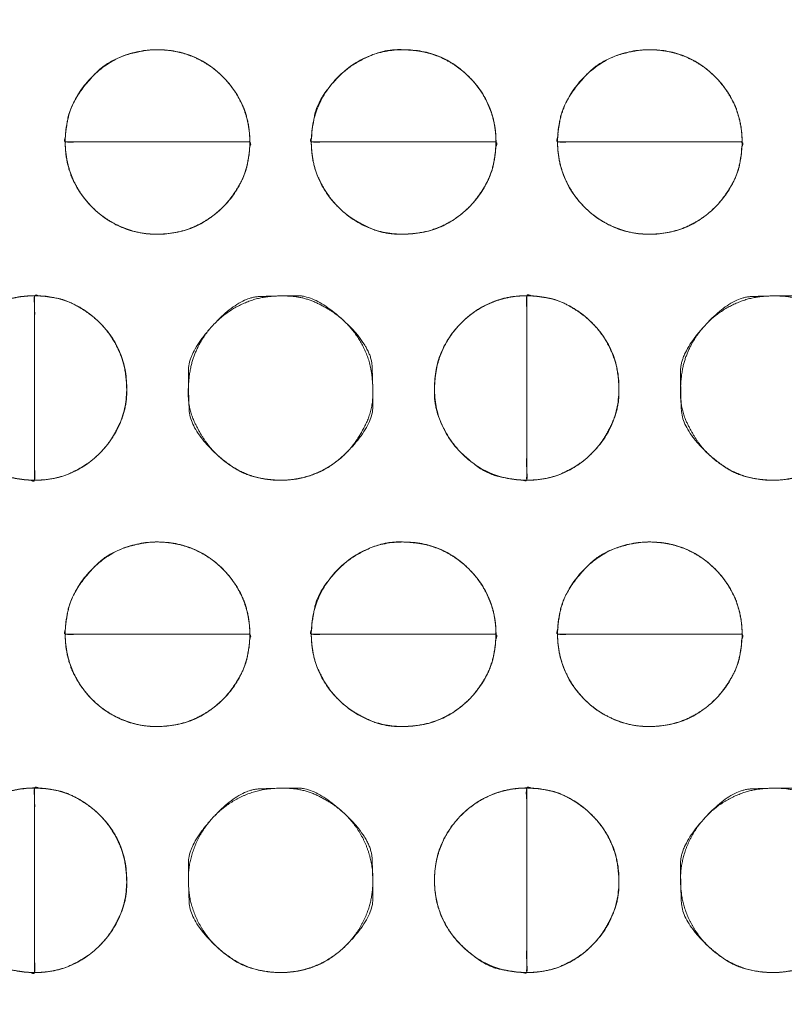
# Model space of a CAD drawing. Units: millimetres. Extents: x -41 to 250, y 127 to 332.
# Drawn here: x 19 to 21, y 169 to 171 of the extents above; entities that cross this region are included whole.
import ezdxf

# ---------------------------------------------------------------- set-up
doc = ezdxf.new("R2010")
doc.units = ezdxf.units.MM
doc.layers.add('_U+30EC_U+30A4_U+30E4_U+30FC 1', color=7, linetype='Continuous', lineweight=18)

msp = doc.modelspace()

# ---------------------------------------------------------------- linework, layer by layer
at = {"layer": '_U+30EC_U+30A4_U+30E4_U+30FC 1', "color": 250, "lineweight": 5, "true_color": 0x333333}
for points, knots in [([(109.0544, 176.8533), (109.1223, 176.6939), (109.3867, 175.9413), (109.8551, 173.994), (109.9781, 171.1355), (109.6258, 168.7558), (109.1756, 167.2297), (108.9783, 166.709), (55.6698, 166.709), (2.3614, 166.709), (2.2872, 166.8779), (2.0572, 167.5083), (1.7752, 168.4904), (1.5181, 169.772), (1.3633, 171.301), (1.3879, 173.0249), (1.6691, 174.8917), (2.1316, 176.3587), (2.3361, 176.8533), (55.6952, 176.8533), (109.0544, 176.8533)], [0, 0, 0, 0.007277, 0.014555, 0.021832, 0.02911, 0.036387, 0.043664, 0.043664, 0.740381, 0.740381, 0.742792, 0.745202, 0.747613, 0.750023, 0.752433, 0.754844, 0.757254, 0.759664, 0.759664, 1, 1, 1]), ([(3.045, 176.549), (55.6052, 176.549), (108.1655, 176.549), (108.2482, 176.2955), (108.3309, 176.042), (108.391, 175.8929), (108.5336, 175.8262), (108.5692, 175.8096), (108.7241, 175.7517), (108.9835, 175.6706), (109.2072, 175.606), (109.2819, 175.5855), (109.4168, 175.0563), (109.6987, 173.2616), (109.7785, 170.7583), (109.4584, 168.635), (109.2562, 167.9264), (108.882, 167.7995), (108.5078, 167.6726), (108.3817, 167.6414), (108.3434, 167.508), (108.3244, 167.4413), (108.2497, 167.1774), (108.2035, 167.0134), (55.618, 167.0134), (3.0324, 167.0134), (2.9594, 167.2543), (2.8864, 167.4952), (2.8214, 167.6461), (2.7204, 167.6876), (2.5872, 167.7332), (2.3141, 167.8204), (2.0611, 167.8994), (1.9734, 167.9264), (1.8376, 168.4222), (1.5503, 170.1451), (1.4591, 172.6223), (1.7647, 174.8153), (1.9609, 175.5695), (2.3508, 175.7075), (2.7406, 175.8454), (2.8198, 175.8776), (2.8786, 175.9831), (2.8875, 175.9991), (2.9235, 176.0992), (2.9807, 176.3002), (3.029, 176.4851), (3.045, 176.549)], [0, 0, 0, 0.834152, 0.834152, 0.838384, 0.838384, 0.840935, 0.840935, 0.841572, 0.842209, 0.842845, 0.843482, 0.843482, 0.847972, 0.852461, 0.856951, 0.861441, 0.861441, 0.863848, 0.863848, 0.86464, 0.86464, 0.865035, 0.86543, 0.86543, 0.987458, 0.987458, 0.988042, 0.988042, 0.988423, 0.988805, 0.989186, 0.989567, 0.989949, 0.989949, 0.992084, 0.994219, 0.996355, 0.99849, 0.99849, 0.999623, 0.999623, 0.999857, 0.999857, 0.999893, 0.999929, 0.999964, 1, 1, 1]), ([(-4.3731, 173.8672), (-2.7563, 173.997), (-1.1396, 174.1268), (-1.0666, 174.1399), (-0.8477, 174.2396), (-0.593, 174.4771), (-0.4397, 174.8005), (-0.404, 174.9385), (-0.3684, 175.0764), (-0.2353, 175.5643), (-0.0366, 176.2586), (0.1265, 176.8151), (0.1793, 176.9927), (0.3282, 177.1576), (1.3078, 177.1576), (2.1067, 177.1576), (2.3158, 177.1768), (2.5249, 177.1959), (55.5734, 177.1959), (108.622, 177.1959), (108.8375, 177.1641), (109.0529, 177.1323), (109.8775, 177.1323), (110.702, 177.1323), (110.8375, 177.1486), (111.0232, 177.0008), (111.0566, 176.8913), (111.0733, 176.8367), (111.1884, 176.454), (111.4282, 175.6529), (111.6515, 174.9066), (111.7291, 174.6469), (111.7634, 174.5828), (111.9099, 174.3995), (112.1683, 174.2043), (112.4542, 174.1136), (112.566, 174.1018), (112.6776, 174.0899), (113.2737, 174.0427), (114.3945, 173.9687), (115.4036, 173.9067), (115.7485, 173.8863), (115.8504, 173.8526), (115.9593, 173.6689), (115.9639, 173.569), (115.9663, 173.519), (115.97, 172.9525), (115.9689, 171.6179), (115.9655, 170.3332), (115.9639, 169.879), (115.9327, 169.7709), (115.7947, 169.6556), (115.7234, 169.6507), (115.6878, 169.6483), (115.2291, 169.6211), (114.126, 169.557), (113.0585, 169.4953), (112.6801, 169.4735), (112.5684, 169.464), (112.2407, 169.3809), (111.875, 169.1742), (111.6778, 168.8866), (111.6017, 168.6394), (111.46, 168.1556), (111.2484, 167.4038), (111.0748, 166.7754), (111.0186, 166.5696), (110.9969, 166.4745), (110.8113, 166.3794), (110.6473, 166.3794), (110.3534, 166.3827), (109.7994, 166.3919), (109.3, 166.4011), (109.1293, 166.4044), (108.8819, 166.3603), (108.6345, 166.3161), (55.6115, 166.3161), (2.5885, 166.3161), (2.3222, 166.354), (2.0559, 166.3919), (1.257, 166.3794), (0.4582, 166.3669), (0.2553, 166.4144), (0.2174, 166.5569), (0.2079, 166.5926), (0.1107, 166.9355), (-0.1136, 167.7169), (-0.3283, 168.4626), (-0.404, 168.7252), (-0.4389, 168.8161), (-0.5967, 169.074), (-0.8877, 169.3439), (-1.222, 169.4616), (-1.3551, 169.4735), (-1.4882, 169.4853), (-2.1079, 169.5273), (-3.1913, 169.5872), (-4.1416, 169.6353), (-4.4617, 169.6507), (-4.6013, 169.6292), (-4.741, 169.7933), (-4.741, 171.7494), (-4.741, 173.5817), (-4.7459, 173.6203), (-4.7238, 173.7269), (-4.6231, 173.8323), (-4.4515, 173.8683), (-4.3731, 173.8672)], [0, 0, 0, 0.05452, 0.05452, 0.057011, 0.059502, 0.061993, 0.064484, 0.064484, 0.066974, 0.069465, 0.071956, 0.074446, 0.074446, 0.077433, 0.090633, 0.090633, 0.094103, 0.094103, 0.970649, 0.970649, 0.974248, 0.974248, 0.987872, 0.987872, 0.990128, 0.992384, 0.992384, 0.993511, 0.994638, 0.995765, 0.996892, 0.996892, 0.997194, 0.997496, 0.997798, 0.9981, 0.9981, 0.998402, 0.998704, 0.999005, 0.999307, 0.999307, 0.999401, 0.999495, 0.999495, 0.999541, 0.999588, 0.999635, 0.999682, 0.999682, 0.999694, 0.999705, 0.999705, 0.999711, 0.999717, 0.999723, 0.999728, 0.999728, 0.99973, 0.999732, 0.999734, 0.999735, 0.999737, 0.999739, 0.999741, 0.999742, 0.999742, 0.999743, 0.999744, 0.999745, 0.999745, 0.999746, 0.999747, 0.999747, 0.999748, 0.999748, 0.999992, 0.999992, 0.999993, 0.999993, 0.999997, 0.999997, 0.999998, 0.999998, 0.999998, 0.999998, 0.999998, 0.999999, 0.999999, 0.999999, 0.999999, 0.999999, 0.999999, 0.999999, 0.999999, 0.999999, 0.999999, 0.999999, 0.999999, 0.999999, 0.999999, 1, 1, 1, 1, 1, 1, 1, 1]), ([(115.5632, 177.176), (115.6435, 177.176), (115.8296, 177.1074), (115.962, 176.9168), (116.0142, 176.7263), (116.0197, 176.6577), (116.0197, 171.7124), (116.0197, 166.7672), (116.0188, 166.6567), (115.9495, 166.4131), (115.7611, 166.266), (115.5736, 166.2295), (115.5063, 166.2346), (55.6247, 166.2346), (-4.3524, 166.2346), (-4.5667, 166.3064), (-4.7047, 166.5057), (-4.7472, 166.705), (-4.7468, 166.7768), (-4.7445, 171.7291), (-4.7422, 176.6815), (-4.7359, 176.7742), (-4.6688, 176.9849), (-4.5125, 177.1258), (-4.3625, 177.174), (-4.3095, 177.176), (55.6269, 177.176), (115.5632, 177.176)], [0, 0, 0, 0.0002, 0.0004, 0.000599, 0.000799, 0.000799, 0.015154, 0.015154, 0.015475, 0.015796, 0.016116, 0.016437, 0.016437, 0.300881, 0.301334, 0.301788, 0.302241, 0.302694, 0.302694, 0.333982, 0.333982, 0.33457, 0.335157, 0.335744, 0.336331, 0.336331, 1, 1, 1])]:
    msp.add_open_spline(points, degree=2, knots=knots, dxfattribs=at)
at = {"layer": '_U+30EC_U+30A4_U+30E4_U+30FC 1', "lineweight": 5}
for points, knots in [([(19.5318, 170.3751), (19.3442, 170.3751), (19.1566, 170.3751), (19.1566, 170.4526), (19.2664, 170.5624), (19.4218, 170.5624), (19.5318, 170.4526), (19.5318, 170.3751)], [0, 0, 0, 0.377089, 0.377089, 0.532817, 0.688545, 0.844272, 1, 1, 1]), ([(20.0321, 170.3751), (19.8444, 170.3751), (19.6568, 170.3751), (19.6568, 170.4526), (19.7667, 170.5624), (19.9221, 170.5624), (20.0321, 170.4526), (20.0321, 170.3751)], [0, 0, 0, 0.377089, 0.377089, 0.532817, 0.688545, 0.844272, 1, 1, 1]), ([(20.5323, 170.3751), (20.3447, 170.3751), (20.1572, 170.3751), (20.1572, 170.4526), (20.2671, 170.5624), (20.4224, 170.5624), (20.5323, 170.4526), (20.5323, 170.3751)], [0, 0, 0, 0.376937, 0.376937, 0.532702, 0.688468, 0.844234, 1, 1, 1]), ([(19.1565, 170.3751), (19.3441, 170.3751), (19.5318, 170.3751), (19.5318, 170.2971), (19.4219, 170.1874), (19.2665, 170.1874), (19.1565, 170.2971), (19.1565, 170.3751)], [0, 0, 0, 0.375391, 0.375391, 0.531544, 0.687696, 0.843848, 1, 1, 1]), ([(19.6567, 170.3751), (19.8443, 170.3751), (20.032, 170.3751), (20.032, 170.2971), (19.9223, 170.1874), (19.7669, 170.1874), (19.6567, 170.2971), (19.6567, 170.3751)], [0, 0, 0, 0.375391, 0.375391, 0.531544, 0.687696, 0.843848, 1, 1, 1]), ([(20.1572, 170.3751), (20.3447, 170.3751), (20.5322, 170.3751), (20.5322, 170.2971), (20.4225, 170.1874), (20.2672, 170.1874), (20.1572, 170.2971), (20.1572, 170.3751)], [0, 0, 0, 0.375239, 0.375239, 0.53143, 0.68762, 0.84381, 1, 1, 1]), ([(19.0943, 170.0625), (19.0943, 169.875), (19.0943, 169.6875), (19.0166, 169.6875), (18.9066, 169.7972), (18.9066, 169.9528), (19.0166, 170.0625), (19.0943, 170.0625)], [0, 0, 0, 0.37635, 0.37635, 0.532263, 0.688175, 0.844088, 1, 1, 1]), ([(19.0943, 169.6874), (19.0943, 169.8749), (19.0943, 170.0624), (19.1718, 170.0624), (19.2816, 169.9527), (19.2816, 169.7973), (19.1718, 169.6874), (19.0943, 169.6874)], [0, 0, 0, 0.37691, 0.37691, 0.532683, 0.688455, 0.844228, 1, 1, 1]), ([(20.0945, 170.0625), (20.0945, 169.875), (20.0945, 169.6875), (20.017, 169.6875), (19.907, 169.7972), (19.907, 169.9528), (20.017, 170.0625), (20.0945, 170.0625)], [0, 0, 0, 0.376911, 0.376911, 0.532683, 0.688456, 0.844228, 1, 1, 1]), ([(20.0945, 169.6874), (20.0945, 169.8749), (20.0945, 170.0624), (20.1722, 170.0624), (20.282, 169.9527), (20.282, 169.7973), (20.1722, 169.6874), (20.0945, 169.6874)], [0, 0, 0, 0.376349, 0.376349, 0.532262, 0.688175, 0.844087, 1, 1, 1]), ([(19.5318, 169.3747), (19.3442, 169.3747), (19.1566, 169.3747), (19.1566, 169.4522), (19.2664, 169.562), (19.4218, 169.562), (19.5318, 169.4522), (19.5318, 169.3747)], [0, 0, 0, 0.377089, 0.377089, 0.532817, 0.688545, 0.844272, 1, 1, 1]), ([(20.0321, 169.3747), (19.8444, 169.3747), (19.6568, 169.3747), (19.6568, 169.4522), (19.7667, 169.562), (19.9221, 169.562), (20.0321, 169.4522), (20.0321, 169.3747)], [0, 0, 0, 0.377089, 0.377089, 0.532817, 0.688545, 0.844272, 1, 1, 1]), ([(20.5323, 169.3747), (20.3447, 169.3747), (20.1572, 169.3747), (20.1572, 169.4522), (20.2671, 169.562), (20.4224, 169.562), (20.5323, 169.4522), (20.5323, 169.3747)], [0, 0, 0, 0.376937, 0.376937, 0.532702, 0.688468, 0.844234, 1, 1, 1]), ([(19.1565, 169.3747), (19.3441, 169.3747), (19.5318, 169.3747), (19.5318, 169.2967), (19.4219, 169.187), (19.2665, 169.187), (19.1565, 169.2967), (19.1565, 169.3747)], [0, 0, 0, 0.375391, 0.375391, 0.531544, 0.687696, 0.843848, 1, 1, 1]), ([(19.6567, 169.3747), (19.8443, 169.3747), (20.032, 169.3747), (20.032, 169.2967), (19.9223, 169.187), (19.7669, 169.187), (19.6567, 169.2967), (19.6567, 169.3747)], [0, 0, 0, 0.375391, 0.375391, 0.531544, 0.687696, 0.843848, 1, 1, 1]), ([(20.1572, 169.3747), (20.3447, 169.3747), (20.5322, 169.3747), (20.5322, 169.2967), (20.4225, 169.187), (20.2672, 169.187), (20.1572, 169.2967), (20.1572, 169.3747)], [0, 0, 0, 0.375239, 0.375239, 0.53143, 0.68762, 0.84381, 1, 1, 1]), ([(19.0943, 169.0621), (19.0943, 168.8746), (19.0943, 168.6871), (19.0166, 168.6871), (18.9066, 168.7966), (18.9066, 168.9524), (19.0166, 169.0621), (19.0943, 169.0621)], [0, 0, 0, 0.37635, 0.37635, 0.532263, 0.688175, 0.844088, 1, 1, 1]), ([(19.0943, 168.687), (19.0943, 168.8745), (19.0943, 169.062), (19.1718, 169.062), (19.2816, 168.9523), (19.2816, 168.7968), (19.1718, 168.687), (19.0943, 168.687)], [0, 0, 0, 0.37691, 0.37691, 0.532683, 0.688455, 0.844228, 1, 1, 1]), ([(20.0945, 169.0621), (20.0945, 168.8746), (20.0945, 168.6871), (20.017, 168.6871), (19.907, 168.7966), (19.907, 168.9524), (20.017, 169.0621), (20.0945, 169.0621)], [0, 0, 0, 0.376911, 0.376911, 0.532683, 0.688456, 0.844228, 1, 1, 1]), ([(20.0945, 168.687), (20.0945, 168.8745), (20.0945, 169.062), (20.1722, 169.062), (20.282, 168.9523), (20.282, 168.7968), (20.1722, 168.687), (20.0945, 168.687)], [0, 0, 0, 0.376349, 0.376349, 0.532262, 0.688175, 0.844087, 1, 1, 1])]:
    msp.add_open_spline(points, degree=2, knots=knots, dxfattribs=at)
at = {"layer": '_U+30EC_U+30A4_U+30E4_U+30FC 1', "color": 250, "linetype": 'Continuous', "lineweight": 5, "true_color": 0x333333}
for points, knots in [([(19.5318, 170.3751), (19.3847, 170.3751), (19.2186, 170.3751), (19.1875, 170.3751), (19.1656, 170.3749), (19.1579, 170.3755), (19.1563, 170.373), (19.1569, 170.3878), (19.1581, 170.3995), (19.1651, 170.4414), (19.1952, 170.4912), (19.2447, 170.5407), (19.3192, 170.5633), (19.375, 170.5614), (19.4205, 170.5478), (19.4604, 170.5238), (19.4932, 170.4911), (19.5172, 170.4513), (19.5309, 170.406), (19.5318, 170.3782), (19.5318, 170.3767), (19.5318, 170.3751)], [0, 0, 0, 0.31213, 0.35246, 0.392791, 0.433121, 0.473451, 0.513782, 0.554112, 0.594443, 0.634773, 0.675104, 0.715434, 0.755764, 0.796095, 0.836425, 0.876756, 0.917086, 0.957417, 0.997747, 0.997747, 1, 1, 1]), ([(20.0321, 170.3751), (19.8849, 170.3751), (19.7188, 170.3751), (19.6877, 170.3751), (19.6658, 170.3749), (19.6581, 170.3755), (19.6565, 170.373), (19.6571, 170.3878), (19.6583, 170.3995), (19.6677, 170.4536), (19.7108, 170.5085), (19.7473, 170.537), (19.8065, 170.5635), (19.8751, 170.5614), (19.9207, 170.5478), (19.9607, 170.5238), (19.9935, 170.4911), (20.0175, 170.4513), (20.0311, 170.406), (20.0321, 170.3782), (20.0321, 170.3767), (20.0321, 170.3751)], [0, 0, 0, 0.31213, 0.35246, 0.392791, 0.433121, 0.473451, 0.513782, 0.554112, 0.594443, 0.634773, 0.675104, 0.715434, 0.755764, 0.796095, 0.836425, 0.876756, 0.917086, 0.957417, 0.997747, 0.997747, 1, 1, 1]), ([(20.5323, 170.3751), (20.3852, 170.3751), (20.2192, 170.3751), (20.1881, 170.3751), (20.1663, 170.3749), (20.1585, 170.3755), (20.157, 170.373), (20.1576, 170.3878), (20.1587, 170.3995), (20.1658, 170.4414), (20.1958, 170.4912), (20.2453, 170.5407), (20.3198, 170.5633), (20.3757, 170.5614), (20.4211, 170.5478), (20.461, 170.5238), (20.4937, 170.4911), (20.5177, 170.4513), (20.5313, 170.406), (20.5323, 170.3782), (20.5323, 170.3767), (20.5323, 170.3751)], [0, 0, 0, 0.31213, 0.35246, 0.392791, 0.433121, 0.473451, 0.513782, 0.554112, 0.594443, 0.634773, 0.675104, 0.715434, 0.755764, 0.796095, 0.836425, 0.876756, 0.917086, 0.957417, 0.997747, 0.997747, 1, 1, 1]), ([(19.1565, 170.3751), (19.3036, 170.3751), (19.4698, 170.3751), (19.5009, 170.3751), (19.5227, 170.3753), (19.5305, 170.3748), (19.532, 170.3773), (19.5314, 170.3623), (19.5303, 170.3506), (19.5232, 170.3085), (19.4932, 170.2586), (19.4604, 170.2259), (19.4205, 170.2019), (19.375, 170.1883), (19.3189, 170.1866), (19.2677, 170.202), (19.2279, 170.2259), (19.1951, 170.2586), (19.1711, 170.2985), (19.1575, 170.3441), (19.1565, 170.372), (19.1565, 170.3736), (19.1565, 170.3751)], [0, 0, 0, 0.300029, 0.338796, 0.377563, 0.41633, 0.455097, 0.493864, 0.532631, 0.571398, 0.610164, 0.648931, 0.687698, 0.726465, 0.765232, 0.803999, 0.842766, 0.881533, 0.9203, 0.959067, 0.997833, 0.997833, 1, 1, 1]), ([(19.6567, 170.3751), (19.8038, 170.3751), (19.97, 170.3751), (20.0011, 170.3751), (20.0229, 170.3753), (20.0307, 170.3748), (20.0322, 170.3773), (20.0316, 170.3623), (20.0305, 170.3506), (20.0234, 170.3085), (19.9935, 170.2586), (19.9608, 170.2259), (19.9208, 170.2019), (19.8753, 170.1883), (19.8064, 170.1865), (19.7473, 170.2127), (19.7108, 170.2413), (19.6822, 170.2778), (19.6582, 170.3316), (19.6567, 170.372), (19.6567, 170.3736), (19.6567, 170.3751)], [0, 0, 0, 0.312347, 0.352706, 0.393064, 0.433423, 0.473781, 0.51414, 0.554498, 0.594857, 0.635215, 0.675574, 0.715932, 0.756291, 0.796649, 0.837008, 0.877366, 0.917725, 0.958083, 0.998442, 0.998442, 1, 1, 1]), ([(20.1572, 170.3751), (20.3042, 170.3751), (20.4702, 170.3751), (20.5013, 170.3751), (20.5231, 170.3753), (20.5309, 170.3748), (20.5325, 170.3773), (20.5319, 170.3623), (20.5307, 170.3506), (20.5237, 170.3085), (20.4937, 170.2586), (20.461, 170.2259), (20.4211, 170.2019), (20.3757, 170.1883), (20.3195, 170.1866), (20.2684, 170.202), (20.2285, 170.2259), (20.1958, 170.2586), (20.1718, 170.2985), (20.1581, 170.3441), (20.1572, 170.372), (20.1572, 170.3736), (20.1572, 170.3751)], [0, 0, 0, 0.300029, 0.338796, 0.377563, 0.41633, 0.455097, 0.493864, 0.532631, 0.571398, 0.610164, 0.648931, 0.687698, 0.726465, 0.765232, 0.803999, 0.842766, 0.881533, 0.9203, 0.959067, 0.997833, 0.997833, 1, 1, 1]), ([(19.0943, 170.0625), (19.0943, 169.9155), (19.0943, 169.7494), (19.0943, 169.7184), (19.0945, 169.6965), (19.0939, 169.6888), (19.0965, 169.6872), (19.0816, 169.6878), (19.0699, 169.689), (19.0157, 169.6983), (18.9606, 169.7414), (18.932, 169.7778), (18.9054, 169.8371), (18.9075, 169.9058), (18.9212, 169.9514), (18.9452, 169.9913), (18.978, 170.024), (19.0179, 170.0479), (19.0634, 170.0615), (19.0912, 170.0625), (19.0928, 170.0625), (19.0943, 170.0625)], [0, 0, 0, 0.31213, 0.35246, 0.392791, 0.433121, 0.473451, 0.513782, 0.554112, 0.594443, 0.634773, 0.675104, 0.715434, 0.755764, 0.796095, 0.836425, 0.876756, 0.917086, 0.957417, 0.997747, 0.997747, 1, 1, 1]), ([(19.0943, 169.6874), (19.0943, 169.8344), (19.0943, 170.0004), (19.0943, 170.0315), (19.0941, 170.0533), (19.0947, 170.0611), (19.0921, 170.0626), (19.107, 170.062), (19.1187, 170.0609), (19.1605, 170.0538), (19.2104, 170.0239), (19.243, 169.9912), (19.267, 169.9512), (19.2806, 169.9057), (19.2825, 169.8368), (19.2562, 169.7778), (19.2277, 169.7413), (19.1912, 169.7128), (19.1376, 169.6888), (19.0974, 169.6874), (19.0959, 169.6874), (19.0943, 169.6874)], [0, 0, 0, 0.312347, 0.352706, 0.393064, 0.433423, 0.473781, 0.51414, 0.554499, 0.594857, 0.635216, 0.675574, 0.715933, 0.756291, 0.79665, 0.837008, 0.877367, 0.917725, 0.958084, 0.998442, 0.998442, 1, 1, 1]), ([(19.5943, 169.6874), (19.5926, 169.6874), (19.5909, 169.6874), (19.5334, 169.6902), (19.4699, 169.7326), (19.4367, 169.7704), (19.4054, 169.8337), (19.4079, 169.9084), (19.4241, 169.9574), (19.4521, 169.9995), (19.49, 170.0327), (19.5357, 170.0549), (19.5808, 170.063), (19.6416, 170.0605), (19.6989, 170.0326), (19.7368, 169.9995), (19.7648, 169.9574), (19.7809, 169.9084), (19.783, 169.8334), (19.7521, 169.7704), (19.7189, 169.7325), (19.6768, 169.7045), (19.6279, 169.6885), (19.5977, 169.6874), (19.596, 169.6874), (19.5943, 169.6874)], [0, 0, 0, 0.001454, 0.001454, 0.051242, 0.10103, 0.150818, 0.200606, 0.250395, 0.300183, 0.349971, 0.399759, 0.449548, 0.499336, 0.549124, 0.598912, 0.6487, 0.698489, 0.748277, 0.798065, 0.847853, 0.897641, 0.94743, 0.997218, 0.997218, 1, 1, 1]), ([(20.0945, 170.0625), (20.0945, 169.9155), (20.0945, 169.7494), (20.0945, 169.7184), (20.0947, 169.6965), (20.0941, 169.6888), (20.0967, 169.6872), (20.0818, 169.6878), (20.0701, 169.689), (20.016, 169.6983), (19.961, 169.7414), (19.9324, 169.7778), (19.9058, 169.8371), (19.908, 169.9058), (19.9216, 169.9514), (19.9456, 169.9913), (19.9784, 170.024), (20.0182, 170.0479), (20.0637, 170.0615), (20.0914, 170.0625), (20.0929, 170.0625), (20.0945, 170.0625)], [0, 0, 0, 0.31213, 0.35246, 0.392791, 0.433121, 0.473452, 0.513782, 0.554112, 0.594443, 0.634773, 0.675104, 0.715434, 0.755765, 0.796095, 0.836425, 0.876756, 0.917086, 0.957417, 0.997747, 0.997747, 1, 1, 1]), ([(20.0945, 169.6874), (20.0945, 169.8344), (20.0945, 170.0004), (20.0945, 170.0315), (20.0943, 170.0533), (20.0949, 170.0611), (20.0923, 170.0626), (20.1072, 170.062), (20.1189, 170.0609), (20.1609, 170.0538), (20.2107, 170.0239), (20.2434, 169.9912), (20.2674, 169.9512), (20.2811, 169.9057), (20.2829, 169.8368), (20.2566, 169.7778), (20.228, 169.7413), (20.1916, 169.7128), (20.1378, 169.6888), (20.0976, 169.6874), (20.096, 169.6874), (20.0945, 169.6874)], [0, 0, 0, 0.312347, 0.352706, 0.393064, 0.433423, 0.473781, 0.51414, 0.554498, 0.594857, 0.635215, 0.675574, 0.715933, 0.756291, 0.79665, 0.837008, 0.877367, 0.917725, 0.958084, 0.998442, 0.998442, 1, 1, 1]), ([(20.5946, 169.6874), (20.5929, 169.6874), (20.5912, 169.6874), (20.5336, 169.6902), (20.4701, 169.7326), (20.4369, 169.7704), (20.4057, 169.8337), (20.4082, 169.9084), (20.4243, 169.9574), (20.4523, 169.9995), (20.4902, 170.0327), (20.5359, 170.0549), (20.581, 170.063), (20.6419, 170.0605), (20.6992, 170.0326), (20.737, 169.9995), (20.765, 169.9574), (20.781, 169.9084), (20.7831, 169.8334), (20.7523, 169.7704), (20.7192, 169.7325), (20.6772, 169.7045), (20.6282, 169.6885), (20.598, 169.6874), (20.5963, 169.6874), (20.5946, 169.6874)], [0, 0, 0, 0.001454, 0.001454, 0.051242, 0.10103, 0.150819, 0.200607, 0.250395, 0.300183, 0.349971, 0.399759, 0.449547, 0.499336, 0.549124, 0.598912, 0.6487, 0.698488, 0.748276, 0.798064, 0.847852, 0.897641, 0.947429, 0.997217, 0.997217, 1, 1, 1]), ([(19.5318, 169.3747), (19.3847, 169.3747), (19.2186, 169.3747), (19.1875, 169.3747), (19.1656, 169.3745), (19.1579, 169.3751), (19.1563, 169.3725), (19.1569, 169.3874), (19.1581, 169.3991), (19.1651, 169.4409), (19.1952, 169.4908), (19.2447, 169.5403), (19.3192, 169.5629), (19.375, 169.561), (19.4205, 169.5474), (19.4604, 169.5234), (19.4932, 169.4907), (19.5172, 169.4509), (19.5309, 169.4056), (19.5318, 169.3778), (19.5318, 169.3763), (19.5318, 169.3747)], [0, 0, 0, 0.31213, 0.35246, 0.392791, 0.433121, 0.473451, 0.513782, 0.554112, 0.594443, 0.634773, 0.675104, 0.715434, 0.755764, 0.796095, 0.836425, 0.876756, 0.917086, 0.957417, 0.997747, 0.997747, 1, 1, 1]), ([(20.0321, 169.3747), (19.8849, 169.3747), (19.7188, 169.3747), (19.6877, 169.3747), (19.6658, 169.3745), (19.6581, 169.3751), (19.6565, 169.3725), (19.6571, 169.3874), (19.6583, 169.3991), (19.6677, 169.4532), (19.7108, 169.5081), (19.7473, 169.5366), (19.8065, 169.5631), (19.8751, 169.561), (19.9207, 169.5474), (19.9607, 169.5234), (19.9935, 169.4907), (20.0175, 169.4509), (20.0311, 169.4056), (20.0321, 169.3778), (20.0321, 169.3763), (20.0321, 169.3747)], [0, 0, 0, 0.31213, 0.35246, 0.392791, 0.433121, 0.473451, 0.513782, 0.554112, 0.594443, 0.634773, 0.675104, 0.715434, 0.755764, 0.796095, 0.836425, 0.876756, 0.917086, 0.957417, 0.997747, 0.997747, 1, 1, 1]), ([(20.5323, 169.3747), (20.3852, 169.3747), (20.2192, 169.3747), (20.1881, 169.3747), (20.1663, 169.3745), (20.1585, 169.3751), (20.157, 169.3725), (20.1576, 169.3874), (20.1587, 169.3991), (20.1658, 169.441), (20.1958, 169.4908), (20.2453, 169.5403), (20.3198, 169.5629), (20.3757, 169.561), (20.4211, 169.5474), (20.461, 169.5234), (20.4937, 169.4907), (20.5177, 169.4509), (20.5313, 169.4056), (20.5323, 169.3778), (20.5323, 169.3763), (20.5323, 169.3747)], [0, 0, 0, 0.31213, 0.35246, 0.392791, 0.433121, 0.473451, 0.513782, 0.554112, 0.594443, 0.634773, 0.675104, 0.715434, 0.755764, 0.796095, 0.836425, 0.876756, 0.917086, 0.957417, 0.997747, 0.997747, 1, 1, 1]), ([(19.1565, 169.3747), (19.3036, 169.3747), (19.4698, 169.3747), (19.5009, 169.3747), (19.5227, 169.3749), (19.5305, 169.3744), (19.532, 169.3769), (19.5314, 169.3619), (19.5303, 169.3502), (19.5232, 169.3081), (19.4932, 169.2582), (19.4604, 169.2255), (19.4205, 169.2015), (19.375, 169.1879), (19.3189, 169.1862), (19.2677, 169.2016), (19.2279, 169.2255), (19.1951, 169.2582), (19.1711, 169.2981), (19.1575, 169.3437), (19.1565, 169.3716), (19.1565, 169.3732), (19.1565, 169.3747)], [0, 0, 0, 0.300029, 0.338796, 0.377563, 0.41633, 0.455097, 0.493864, 0.532631, 0.571398, 0.610164, 0.648931, 0.687698, 0.726465, 0.765232, 0.803999, 0.842766, 0.881533, 0.9203, 0.959067, 0.997833, 0.997833, 1, 1, 1]), ([(19.6567, 169.3747), (19.8038, 169.3747), (19.97, 169.3747), (20.0011, 169.3747), (20.0229, 169.3749), (20.0307, 169.3744), (20.0322, 169.3769), (20.0316, 169.3619), (20.0305, 169.3502), (20.0234, 169.3081), (19.9935, 169.2582), (19.9608, 169.2255), (19.9208, 169.2015), (19.8753, 169.1879), (19.8064, 169.1861), (19.7473, 169.2123), (19.7108, 169.2409), (19.6822, 169.2774), (19.6582, 169.3312), (19.6567, 169.3716), (19.6567, 169.3732), (19.6567, 169.3747)], [0, 0, 0, 0.312347, 0.352706, 0.393064, 0.433423, 0.473781, 0.51414, 0.554498, 0.594857, 0.635215, 0.675574, 0.715932, 0.756291, 0.796649, 0.837008, 0.877366, 0.917725, 0.958083, 0.998442, 0.998442, 1, 1, 1]), ([(20.1572, 169.3747), (20.3042, 169.3747), (20.4702, 169.3747), (20.5013, 169.3747), (20.5231, 169.3749), (20.5309, 169.3744), (20.5325, 169.3769), (20.5319, 169.3619), (20.5307, 169.3502), (20.5237, 169.3081), (20.4937, 169.2582), (20.461, 169.2255), (20.4211, 169.2015), (20.3757, 169.1879), (20.3195, 169.1862), (20.2684, 169.2016), (20.2285, 169.2255), (20.1958, 169.2582), (20.1718, 169.2981), (20.1581, 169.3437), (20.1572, 169.3716), (20.1572, 169.3732), (20.1572, 169.3747)], [0, 0, 0, 0.300029, 0.338796, 0.377563, 0.41633, 0.455097, 0.493864, 0.532631, 0.571398, 0.610164, 0.648931, 0.687698, 0.726465, 0.765232, 0.803999, 0.842766, 0.881533, 0.9203, 0.959067, 0.997833, 0.997833, 1, 1, 1]), ([(19.0943, 169.0621), (19.0943, 168.915), (19.0943, 168.749), (19.0943, 168.7179), (19.0945, 168.6961), (19.0939, 168.6884), (19.0965, 168.6868), (19.0816, 168.6874), (19.0699, 168.6885), (19.0157, 168.6979), (18.9606, 168.7409), (18.932, 168.7773), (18.913, 168.8201), (18.906, 168.8618), (18.9075, 168.9054), (18.9212, 168.951), (18.9452, 168.9909), (18.978, 169.0236), (19.0179, 169.0475), (19.0634, 169.0611), (19.0912, 169.0621), (19.0928, 169.0621), (19.0943, 169.0621)], [0, 0, 0, 0.300029, 0.338796, 0.377563, 0.41633, 0.455097, 0.493864, 0.532631, 0.571398, 0.610165, 0.648932, 0.687699, 0.726466, 0.765233, 0.804, 0.842767, 0.881533, 0.9203, 0.959067, 0.997834, 0.997834, 1, 1, 1]), ([(19.0943, 168.687), (19.0943, 168.834), (19.0943, 169), (19.0943, 169.0311), (19.0941, 169.053), (19.0947, 169.0607), (19.0921, 169.0623), (19.107, 169.0617), (19.1187, 169.0605), (19.1605, 169.0535), (19.2104, 169.0235), (19.243, 168.9908), (19.267, 168.9509), (19.2806, 168.9053), (19.2825, 168.8363), (19.2562, 168.7773), (19.2277, 168.7409), (19.1912, 168.7124), (19.1376, 168.6884), (19.0974, 168.687), (19.0959, 168.687), (19.0943, 168.687)], [0, 0, 0, 0.312347, 0.352706, 0.393064, 0.433423, 0.473781, 0.51414, 0.554499, 0.594857, 0.635216, 0.675574, 0.715933, 0.756291, 0.79665, 0.837008, 0.877367, 0.917725, 0.958084, 0.998442, 0.998442, 1, 1, 1]), ([(19.5943, 168.687), (19.5926, 168.687), (19.5909, 168.687), (19.5334, 168.6898), (19.4699, 168.7321), (19.4367, 168.7699), (19.4143, 168.8156), (19.4062, 168.8607), (19.4079, 168.908), (19.4241, 168.9571), (19.4521, 168.9991), (19.49, 169.0323), (19.5357, 169.0545), (19.5808, 169.0626), (19.6416, 169.0601), (19.6989, 169.0323), (19.7368, 168.9991), (19.7648, 168.957), (19.7809, 168.908), (19.7826, 168.8606), (19.7744, 168.8156), (19.7521, 168.7699), (19.7189, 168.7321), (19.6768, 168.7041), (19.6279, 168.6881), (19.5977, 168.687), (19.596, 168.687), (19.5943, 168.687)], [0, 0, 0, 0.001322, 0.001322, 0.046601, 0.091881, 0.13716, 0.18244, 0.227719, 0.272999, 0.318278, 0.363558, 0.408837, 0.454116, 0.499396, 0.544675, 0.589955, 0.635234, 0.680514, 0.725793, 0.771073, 0.816352, 0.861631, 0.906911, 0.95219, 0.99747, 0.99747, 1, 1, 1]), ([(20.0945, 169.0621), (20.0945, 168.915), (20.0945, 168.749), (20.0945, 168.7179), (20.0947, 168.6961), (20.0941, 168.6884), (20.0967, 168.6868), (20.0818, 168.6874), (20.0701, 168.6885), (20.016, 168.6979), (19.961, 168.7409), (19.9324, 168.7773), (19.9134, 168.8201), (19.9065, 168.8618), (19.908, 168.9054), (19.9216, 168.951), (19.9456, 168.9909), (19.9784, 169.0236), (20.0182, 169.0475), (20.0637, 169.0611), (20.0914, 169.0621), (20.0929, 169.0621), (20.0945, 169.0621)], [0, 0, 0, 0.300029, 0.338796, 0.377563, 0.41633, 0.455097, 0.493864, 0.532631, 0.571398, 0.610165, 0.648932, 0.687699, 0.726466, 0.765233, 0.804, 0.842767, 0.881534, 0.920301, 0.959068, 0.997834, 0.997834, 1, 1, 1]), ([(20.0945, 168.687), (20.0945, 168.834), (20.0945, 169), (20.0945, 169.0311), (20.0943, 169.053), (20.0949, 169.0607), (20.0923, 169.0623), (20.1072, 169.0617), (20.1189, 169.0605), (20.1609, 169.0535), (20.2107, 169.0235), (20.2434, 168.9908), (20.2674, 168.9509), (20.281, 168.9053), (20.2829, 168.8363), (20.2566, 168.7773), (20.228, 168.7409), (20.1916, 168.7124), (20.1378, 168.6884), (20.0976, 168.687), (20.096, 168.687), (20.0945, 168.687)], [0, 0, 0, 0.312347, 0.352706, 0.393064, 0.433423, 0.473781, 0.51414, 0.554498, 0.594857, 0.635215, 0.675574, 0.715933, 0.756291, 0.79665, 0.837008, 0.877367, 0.917725, 0.958084, 0.998442, 0.998442, 1, 1, 1]), ([(20.5946, 168.687), (20.5929, 168.687), (20.5912, 168.687), (20.5336, 168.6898), (20.4701, 168.7321), (20.4369, 168.7699), (20.4146, 168.8156), (20.4064, 168.8607), (20.4082, 168.908), (20.4243, 168.9571), (20.4523, 168.9991), (20.4902, 169.0323), (20.5359, 169.0545), (20.581, 169.0626), (20.6419, 169.0601), (20.6992, 169.0323), (20.737, 168.9991), (20.7796, 168.9354), (20.7826, 168.8606), (20.7745, 168.8156), (20.7523, 168.7699), (20.7192, 168.7321), (20.6772, 168.7041), (20.6282, 168.6881), (20.598, 168.687), (20.5963, 168.687), (20.5946, 168.687)], [0, 0, 0, 0.001385, 0.001385, 0.048812, 0.096239, 0.143666, 0.191093, 0.238519, 0.285946, 0.333373, 0.3808, 0.428227, 0.475654, 0.52308, 0.570507, 0.617934, 0.665361, 0.712788, 0.760215, 0.807642, 0.855068, 0.902495, 0.949922, 0.997349, 0.997349, 1, 1, 1])]:
    msp.add_open_spline(points, degree=2, knots=knots, dxfattribs=at)
at = {"layer": '_U+30EC_U+30A4_U+30E4_U+30FC 1', "lineweight": 5}
for points in [[(19.5943, 169.6874), (19.5208, 169.6874), (19.4102, 169.7902), (19.4068, 169.8708), (19.4068, 169.9486), (19.5095, 170.0588), (19.5902, 170.0624), (19.6679, 170.0624), (19.7784, 169.9601), (19.782, 169.8787), (19.782, 169.7973), (19.672, 169.6874), (19.5943, 169.6874)], [(20.5946, 169.6874), (20.5209, 169.6874), (20.4105, 169.7902), (20.4071, 169.8708), (20.4071, 169.9486), (20.5096, 170.0588), (20.5905, 170.0624), (20.6683, 170.0624), (20.7785, 169.9601), (20.7821, 169.8787), (20.7821, 169.7973), (20.6724, 169.6874), (20.5946, 169.6874)], [(19.5943, 168.687), (19.5208, 168.687), (19.4102, 168.7897), (19.4068, 168.8704), (19.4068, 168.9482), (19.5095, 169.0584), (19.5902, 169.062), (19.6679, 169.062), (19.7784, 168.9598), (19.782, 168.8783), (19.782, 168.7968), (19.672, 168.687), (19.5943, 168.687)], [(20.5946, 168.687), (20.5209, 168.687), (20.4105, 168.7897), (20.4071, 168.8704), (20.4071, 168.9482), (20.5096, 169.0584), (20.5905, 169.062), (20.6683, 169.062), (20.7785, 168.9598), (20.7821, 168.8783), (20.7821, 168.7968), (20.6724, 168.687), (20.5946, 168.687)]]:
    msp.add_open_spline(points, degree=2, dxfattribs=at)

doc.saveas('drawing.dxf')
